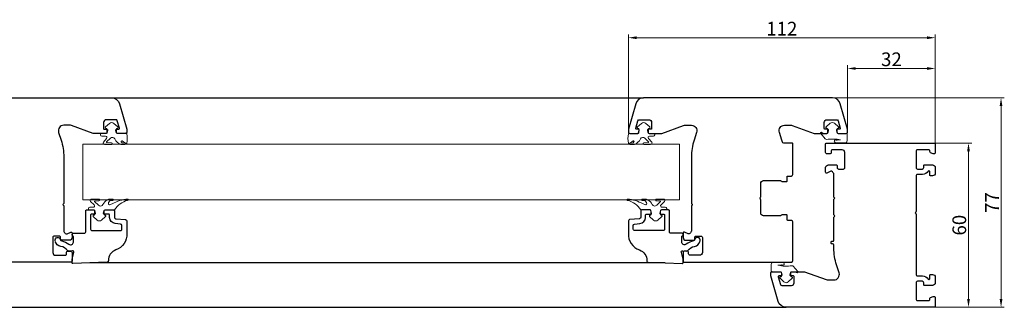
# Model space of a CAD drawing. Units: millimetres. Extents: x -1902 to 4134, y -447 to 4111.
# Drawn here: x -1049 to -689, y 2030 to 2135 of the extents above; entities that cross this region are included whole.
import ezdxf

# ---------------------------------------------------------------- set-up
doc = ezdxf.new("R2010")
doc.units = ezdxf.units.MM
for name, color, linetype, lineweight in [('BURLETE', 251, 'Continuous', 18), ('COTAS', 4, 'Continuous', 25), ('SUPLEMENTOS', 131, 'Continuous', 9)]:
    doc.layers.add(name, color=color, linetype=linetype, lineweight=lineweight)
doc.layers.add('Perfil PVC', color=7, linetype='Continuous', lineweight=30, true_color=0x20366e)
doc.styles.add('ARIAL', font='arial.ttf')
doc.dimstyles.new('SCALE1-1Hor', dxfattribs={"dimtxt": 2.5, "dimasz": 3, "dimexe": 1.2, "dimexo": 0.1, "dimgap": 0.8, "dimtad": 1, "dimtoh": 1, "dimdec": 0, "dimdsep": 46, "dimtxsty": 'ARIAL', "dimcen": 0, "dimclrd": 5, "dimclre": 5, "dimclrt": 256, "dimadec": 0, "dimazin": 0, "dimtp": 0.3, "dimtm": 0.3, "dimtfac": 1, "dimtdec": 0, "dimtmove": 2, "dimatfit": 3, "dimfxl": 1, "dimtolj": 1, "dimtzin": 0, "dimlwd": 9, "dimlwe": 9, "dimarcsym": 0})

# ---------------------------------------------------------------- blocks, each defined once
blk = doc.blocks.new('*D12')
at = {"layer": 'COTAS', "lineweight": 9, "transparency": 16777216}
for p, q in [((-826.63, 2094.93), (-826.63, 2129.96)), ((-823.63, 2128.76), (-717.63, 2128.76)), ((-714.63, 2088.52), (-714.63, 2129.96))]:
    blk.add_line(p, q, dxfattribs=at)
at = {"layer": 'COTAS', "transparency": 16777216}
for points in [[(-823.63, 2129.26), (-823.63, 2128.26), (-826.63, 2128.76)], [(-717.63, 2129.26), (-717.63, 2128.26), (-714.63, 2128.76)]]:
    blk.add_solid(points, dxfattribs=at)
at = {"layer": 'Defpoints', "color": 0, "transparency": 16777216}
for p in [(-714.63, 2128.76), (-826.63, 2094.83), (-714.63, 2088.42)]:
    blk.add_point(p, dxfattribs=at)
at = {"layer": 'COTAS', "transparency": 16777216, "insert": (-770.63, 2132.07), "char_height": 5, "attachment_point": 5, "style": 'ARIAL'}
blk.add_mtext('\\A1;112', dxfattribs=at)
blk = doc.blocks.new('*D13')
at = {"layer": 'COTAS', "lineweight": 9, "transparency": 16777216}
for p, q in [((-752.07, 2106.82), (-689.43, 2106.82)), ((-690.63, 2103.82), (-690.63, 2033.32)), ((-714.83, 2030.32), (-689.43, 2030.32))]:
    blk.add_line(p, q, dxfattribs=at)
at = {"layer": 'COTAS', "transparency": 16777216}
for points in [[(-691.13, 2103.82), (-690.13, 2103.82), (-690.63, 2106.82)], [(-691.13, 2033.32), (-690.13, 2033.32), (-690.63, 2030.32)]]:
    blk.add_solid(points, dxfattribs=at)
at = {"layer": 'Defpoints', "color": 0, "transparency": 16777216}
for p in [(-752.17, 2106.82), (-714.93, 2030.32), (-690.63, 2030.32)]:
    blk.add_point(p, dxfattribs=at)
at = {"layer": 'COTAS', "transparency": 16777216, "insert": (-693.93, 2068.57), "char_height": 5, "attachment_point": 5, "rotation": 90, "style": 'ARIAL'}
blk.add_mtext('\\A1;77', dxfattribs=at)
blk = doc.blocks.new('*D14')
at = {"layer": 'COTAS', "lineweight": 9, "transparency": 16777216}
for p, q in [((-714.83, 2090.32), (-701.31, 2090.32)), ((-702.51, 2087.32), (-702.51, 2033.32)), ((-714.83, 2030.32), (-701.31, 2030.32))]:
    blk.add_line(p, q, dxfattribs=at)
at = {"layer": 'COTAS', "transparency": 16777216}
for points in [[(-703.01, 2087.32), (-702.01, 2087.32), (-702.51, 2090.32)], [(-703.01, 2033.32), (-702.01, 2033.32), (-702.51, 2030.32)]]:
    blk.add_solid(points, dxfattribs=at)
at = {"layer": 'Defpoints', "color": 0, "transparency": 16777216}
for p in [(-714.93, 2090.32), (-714.93, 2030.32), (-702.51, 2030.32)]:
    blk.add_point(p, dxfattribs=at)
at = {"layer": 'COTAS', "transparency": 16777216, "insert": (-705.86, 2060.32), "char_height": 5, "attachment_point": 5, "rotation": 90, "style": 'ARIAL'}
blk.add_mtext('\\A1;60', dxfattribs=at)
blk = doc.blocks.new('*D15')
at = {"layer": 'COTAS', "lineweight": 9, "transparency": 16777216}
for p, q in [((-746.63, 2095.43), (-746.63, 2118.73)), ((-743.63, 2117.53), (-717.63, 2117.53)), ((-714.63, 2088.52), (-714.63, 2118.73))]:
    blk.add_line(p, q, dxfattribs=at)
at = {"layer": 'COTAS', "transparency": 16777216}
for points in [[(-743.63, 2118.03), (-743.63, 2117.03), (-746.63, 2117.53)], [(-717.63, 2118.03), (-717.63, 2117.03), (-714.63, 2117.53)]]:
    blk.add_solid(points, dxfattribs=at)
at = {"layer": 'Defpoints', "color": 0, "transparency": 16777216}
for p in [(-714.63, 2117.53), (-746.63, 2095.33), (-714.63, 2088.42)]:
    blk.add_point(p, dxfattribs=at)
at = {"layer": 'COTAS', "transparency": 16777216, "insert": (-730.63, 2120.89), "char_height": 5, "attachment_point": 5, "style": 'ARIAL'}
blk.add_mtext('\\A1;32', dxfattribs=at)

msp = doc.modelspace()

# ---------------------------------------------------------------- linework, layer by layer
at = {"color": 251, "true_color": 0x636466}
for p, q in [((-1015.2, 2106.82), (-821.08, 2106.82)), ((-813.18, 2046.58), (-1023.1, 2046.58)), ((-1067.2, 2030.32), (-769.08, 2030.32))]:
    msp.add_line(p, q, dxfattribs=at)
at = {"layer": 'BURLETE', "color": 251, "true_color": 0x636466}
for points in [[(-1011.68, 2090.71), (-1011.38, 2090.39), (-1010.31, 2090.3, -0.957292), (-1010.34, 2089.8), (-1011.88, 2089.8, -0.191879), (-1014.05, 2091.82, 0.518269), (-1015.66, 2092.1), (-1017.04, 2090.72, 0.63707), (-1016.98, 2090.55), (-1015.26, 2090.4, -0.957292), (-1015.29, 2089.8), (-1017.78, 2089.8, -0.638063), (-1018.17, 2090.62), (-1017.01, 2092, 0.63707), (-1017.39, 2092.82), (-1018.78, 2092.82, -0.388879), (-1019.28, 2093.28), (-1019.3, 2093.5, -0.440011), (-1019, 2093.82), (-1017.24, 2093.82, 0.415041), (-1016.94, 2094.12), (-1016.94, 2095.45, 0.339454), (-1017.09, 2095.64), (-1017.32, 2095.7, -0.598286), (-1017.44, 2096.22), (-1015.98, 2097.5, -0.378208), (-1014.4, 2097.5), (-1012.94, 2096.22, -0.598286), (-1013.06, 2095.7), (-1013.29, 2095.64, 0.339454), (-1013.44, 2095.45), (-1013.44, 2094.1, 0.414214), (-1013.14, 2093.8), (-1009.79, 2093.8, -0.365135), (-1009.69, 2093.72, -0.104979), (-1009.7, 2090.27, -0.549453), (-1010.01, 2090.14), (-1011.36, 2091.08, 0.908789)], [(-824.6, 2090.71), (-824.9, 2090.39), (-825.96, 2090.3, 0.957292), (-825.94, 2089.8), (-824.39, 2089.8, 0.191879), (-822.22, 2091.82, -0.518269), (-820.61, 2092.1), (-819.24, 2090.72, -0.63707), (-819.3, 2090.55), (-821.01, 2090.4, 0.957292), (-820.98, 2089.8), (-818.49, 2089.8, 0.638063), (-818.11, 2090.62), (-819.27, 2092, -0.63707), (-818.89, 2092.82), (-817.49, 2092.82, 0.388879), (-817, 2093.28), (-816.98, 2093.5, 0.440011), (-817.28, 2093.82), (-819.03, 2093.82, -0.415041), (-819.33, 2094.12), (-819.33, 2095.45, -0.339454), (-819.19, 2095.64), (-818.96, 2095.7, 0.598286), (-818.84, 2096.22), (-820.29, 2097.5, 0.378208), (-821.88, 2097.5), (-823.33, 2096.22, 0.598286), (-823.21, 2095.7), (-822.98, 2095.64, -0.339454), (-822.83, 2095.45), (-822.83, 2094.1, -0.414214), (-823.13, 2093.8), (-826.48, 2093.8, 0.365135), (-826.58, 2093.72, 0.104979), (-826.58, 2090.27, 0.549453), (-826.27, 2090.14), (-824.92, 2091.08, -0.908789)], [(-751.41, 2097.52), (-749.96, 2096.24, -0.598286), (-750.08, 2095.72), (-750.31, 2095.66, 0.339454), (-750.45, 2095.47), (-750.45, 2094.12, 0.414214), (-750.15, 2093.82), (-747.05, 2093.82, -0.414214), (-746.75, 2093.52), (-746.75, 2091.21, -0.240079), (-747.17, 2090.4), (-750.76, 2090.33), (-751.18, 2090.52, -0.414214), (-751.44, 2091.18), (-751.44, 2091.18, -0.414214), (-750.78, 2091.43), (-750.7, 2091.4, 0.125909), (-750.45, 2091.36), (-749.21, 2091.46, 0.085968), (-754.35, 2091.63, -0.258257), (-754.8, 2091.81), (-756.43, 2093.76, -1), (-755.97, 2094.14), (-755.81, 2093.95, 0.221695), (-755.58, 2093.84), (-754.26, 2093.84, 0.415041), (-753.95, 2094.14), (-753.95, 2095.47, 0.339454), (-754.1, 2095.66), (-754.33, 2095.72, -0.598286), (-754.45, 2096.24), (-753, 2097.52, -0.378208)], [(-1023.36, 2065.86, -0.440011), (-1023.65, 2066.19), (-1023.64, 2066.41, -0.388879), (-1023.14, 2066.86), (-1021.92, 2066.86, 0.668468), (-1021.57, 2067.72), (-1022.86, 2069.01, -0.668179), (-1022.51, 2069.86), (-1019.87, 2069.86, -0.957292), (-1019.85, 2069.26), (-1021.34, 2069.13, 0.63707), (-1021.4, 2068.96), (-1020.01, 2067.57, 0.518269), (-1018.4, 2067.85, -0.152062), (-1016.78, 2069.59), (-1016.32, 2069.86), (-1014.75, 2069.86, -0.957292), (-1014.73, 2069.36), (-1015.76, 2069.27, 0.221695), (-1015.84, 2069.23), (-1016.31, 2068.55, 0.767327), (-1015.69, 2067.81, -0.06648), (-1010.02, 2069.86), (-1009.41, 2069.86, -0.916331), (-1009.37, 2069.37, 0.192815), (-1014.15, 2065.91, -0.244698), (-1014.23, 2065.86), (-1017.6, 2065.86, 0.414214), (-1017.9, 2065.56), (-1017.9, 2064.22, 0.339454), (-1017.75, 2064.02), (-1017.53, 2063.96, -0.598286), (-1017.4, 2063.45), (-1018.86, 2062.16, -0.378208), (-1020.45, 2062.16), (-1021.9, 2063.45, -0.598286), (-1021.78, 2063.96), (-1021.55, 2064.02, 0.339454), (-1021.4, 2064.22), (-1021.4, 2065.56, 0.413979), (-1021.7, 2065.86)], [(-812.92, 2065.86, 0.440011), (-812.62, 2066.19), (-812.64, 2066.41, 0.388879), (-813.14, 2066.86), (-814.35, 2066.86, -0.668468), (-814.71, 2067.72), (-813.41, 2069.01, 0.668179), (-813.77, 2069.86), (-816.4, 2069.86, 0.957292), (-816.43, 2069.26), (-814.93, 2069.13, -0.63707), (-814.87, 2068.96), (-816.27, 2067.57, -0.518269), (-817.88, 2067.85, 0.152062), (-819.49, 2069.59), (-819.95, 2069.86), (-821.52, 2069.86, 0.957292), (-821.54, 2069.36), (-820.51, 2069.27, -0.221695), (-820.44, 2069.23), (-819.96, 2068.55, -0.767327), (-820.58, 2067.81, 0.06648), (-826.25, 2069.86), (-826.86, 2069.86, 0.916331), (-826.9, 2069.37, -0.192815), (-822.12, 2065.91, 0.244698), (-822.04, 2065.86), (-818.67, 2065.86, -0.414214), (-818.37, 2065.56), (-818.37, 2064.22, -0.339454), (-818.52, 2064.02), (-818.75, 2063.96, 0.598286), (-818.87, 2063.45), (-817.42, 2062.16, 0.378208), (-815.83, 2062.16), (-814.37, 2063.45, 0.598286), (-814.49, 2063.96), (-814.72, 2064.02, -0.339454), (-814.87, 2064.22), (-814.87, 2065.56, -0.413979), (-814.57, 2065.86)], [(-769.84, 2039.62), (-771.29, 2040.91, -0.598286), (-771.17, 2041.42), (-770.94, 2041.48, 0.339454), (-770.8, 2041.68), (-770.8, 2043.02, 0.414214), (-771.1, 2043.32), (-774.2, 2043.32, -0.414214), (-774.5, 2043.62), (-774.5, 2045.94, -0.240079), (-774.08, 2046.75), (-770.49, 2046.82), (-770.07, 2046.63, -0.414214), (-769.81, 2045.97), (-769.81, 2045.97, -0.414214), (-770.47, 2045.71), (-770.55, 2045.75, 0.125909), (-770.8, 2045.79), (-772.04, 2045.68, 0.085968), (-766.9, 2045.51, -0.258257), (-766.45, 2045.34), (-764.82, 2043.39, -1), (-765.28, 2043), (-765.44, 2043.2, 0.221695), (-765.67, 2043.3), (-767, 2043.3, 0.415041), (-767.3, 2043), (-767.3, 2041.68, 0.339454), (-767.15, 2041.48), (-766.92, 2041.42, -0.598286), (-766.8, 2040.91), (-768.25, 2039.62, -0.378208)]]:
    msp.add_lwpolyline(points, format="xyb", close=True, dxfattribs=at)
at = {"layer": 'Perfil PVC'}
for points in [[(-1084.1, 2106.82), (-1015.2, 2106.82, -0.33477), (-1012.31, 2104.65), (-1009.65, 2095.33), (-1009.65, 2094.32, -0.414214), (-1010.15, 2093.82), (-1013.11, 2093.82, -0.339501), (-1013.4, 2094.04), (-1013.64, 2094.94, -0.493094), (-1013.35, 2095.32), (-1012.64, 2095.32, 0.498356), (-1012.36, 2095.7), (-1013.14, 2098.46, 0.334776), (-1013.63, 2098.82), (-1017.15, 2098.82, 0.414214), (-1018.15, 2097.82), (-1018.15, 2095.62, 0.414214), (-1017.85, 2095.32), (-1016.95, 2095.32, -0.493094), (-1016.66, 2094.94), (-1016.9, 2094.04, -0.339501), (-1017.19, 2093.82), (-1021.91, 2093.82), (-1029.82, 2096.7, 0.087495), (-1030.5, 2096.82), (-1032.65, 2096.82, 0.509521), (-1034.55, 2094.2), (-1033.63, 2091.36, -0.078702), (-1032.65, 2085.18), (-1032.65, 2068.34, -0.267946), (-1032.8, 2068.08, 0.577342), (-1032.8, 2067.56, -0.267946), (-1032.65, 2067.3), (-1032.65, 2058.15, 0.206054), (-1032.49, 2057.78, -0.056422), (-1032.1, 2057.32, 0.370737), (-1031.47, 2057.14), (-1030.08, 2057.79, -0.54863), (-1029.65, 2057.52), (-1029.65, 2055.82, -0.414214), (-1030.65, 2054.82), (-1033.55, 2054.82, -0.414214), (-1033.85, 2055.12), (-1033.85, 2055.82, 0.414214), (-1034.35, 2056.32), (-1036.15, 2056.32, 0.414214), (-1036.65, 2055.82), (-1036.65, 2050.32, 0.414214), (-1035.65, 2049.32), (-1032.15, 2049.32, 0.414214), (-1031.65, 2049.82), (-1031.65, 2050.32, -0.414214), (-1031.15, 2050.82), (-1030.15, 2050.82, -0.414214), (-1029.65, 2050.32), (-1029.65, 2047.12, -0.414214), (-1029.95, 2046.82), (-1069.15, 2046.82, -0.414214)], [(-767.13, 2078.27, 0.414214), (-766.63, 2078.77), (-766.63, 2090.02, 0.414214), (-766.93, 2090.32), (-769.92, 2090.32, -0.334723), (-770.4, 2090.68, 0.008863), (-770.6, 2091.36), (-771.53, 2094.2, -0.509521), (-769.63, 2096.82), (-769.63, 2096.82), (-767.48, 2096.82, -0.087495), (-766.79, 2096.7), (-758.88, 2093.82), (-754.17, 2093.82, 0.339501), (-753.88, 2094.04), (-753.64, 2094.94, 0.493094), (-753.93, 2095.32), (-754.83, 2095.32, -0.414214), (-755.13, 2095.62), (-755.13, 2097.82, -0.414214), (-754.13, 2098.82), (-750.6, 2098.82, -0.334776), (-750.12, 2098.46), (-749.33, 2095.7, -0.498356), (-749.62, 2095.32), (-750.33, 2095.32, 0.493094), (-750.62, 2094.94), (-750.37, 2094.04, 0.339501), (-750.08, 2093.82), (-747.13, 2093.82, 0.414214), (-746.63, 2094.32), (-746.63, 2095.33), (-749.29, 2104.65, 0.33477), (-752.17, 2106.82), (-821.08, 2106.82, 0.33477), (-823.96, 2104.65), (-826.63, 2095.33), (-826.63, 2094.32, 0.414214), (-826.13, 2093.82), (-823.17, 2093.82, 0.339501), (-822.88, 2094.04), (-822.64, 2094.94, 0.493094), (-822.93, 2095.32), (-823.63, 2095.32, -0.498356), (-823.92, 2095.7), (-823.13, 2098.46, -0.334776), (-822.65, 2098.82), (-819.13, 2098.82, -0.414214), (-818.13, 2097.82), (-818.13, 2095.62, -0.414214), (-818.43, 2095.32), (-819.33, 2095.32, 0.493094), (-819.62, 2094.94), (-819.37, 2094.04, 0.339501), (-819.08, 2093.82), (-814.37, 2093.82), (-806.46, 2096.7, -0.087495), (-805.77, 2096.82), (-803.63, 2096.82, -0.509521), (-801.72, 2094.2), (-802.65, 2091.36, 0.078702), (-803.63, 2085.18), (-803.63, 2068.34, 0.267946), (-803.48, 2068.08, -0.577342), (-803.48, 2067.56, 0.267946), (-803.63, 2067.3), (-803.63, 2058.15, -0.206054), (-803.78, 2057.78, 0.056422), (-804.17, 2057.32, -0.370737), (-804.8, 2057.14), (-806.2, 2057.79, 0.54863), (-806.63, 2057.52), (-806.63, 2055.82, 0.414214), (-805.63, 2054.82), (-802.73, 2054.82, 0.414214), (-802.43, 2055.12), (-802.43, 2055.82, -0.414214), (-801.93, 2056.32), (-800.13, 2056.32, -0.414214), (-799.63, 2055.82), (-799.63, 2050.32, -0.414214), (-800.63, 2049.32), (-804.13, 2049.32, -0.414214), (-804.63, 2049.82), (-804.63, 2050.32, 0.414214), (-805.13, 2050.82), (-806.13, 2050.82, 0.414214), (-806.63, 2050.32), (-806.63, 2047.12, 0.414214), (-806.33, 2046.82), (-767.13, 2046.82, 0.414214), (-766.63, 2047.32), (-766.63, 2061.57, 0.414214), (-767.13, 2062.07), (-768.4, 2062.07, -0.429633), (-768.7, 2062.39), (-768.63, 2063.76, 0.429633), (-768.93, 2064.07), (-770.53, 2064.07, 0.227742), (-770.76, 2063.96, -0.227731), (-771.15, 2063.77), (-777.33, 2063.77, -0.414214), (-778.33, 2064.77), (-778.33, 2069.64, 0.182634), (-778.4, 2069.84, -0.377948), (-778.4, 2070.5, 0.18272), (-778.33, 2070.7), (-778.33, 2075.57, -0.414214), (-777.33, 2076.57), (-771.15, 2076.57, -0.227731), (-770.76, 2076.38, 0.227742), (-770.53, 2076.27), (-768.93, 2076.27, 0.429633), (-768.63, 2076.59), (-768.7, 2077.96, -0.429633), (-768.4, 2078.27), (-767.13, 2078.27)], [(-1035.82, 2054.6, -1), (-1033.88, 2055.12), (-1033.82, 2054.9, 0.291537), (-1033.43, 2054.54, -0.12332), (-1030.77, 2053.35, 0.625521), (-1029.15, 2054.14), (-1029.15, 2056, 0.267949), (-1029.4, 2056.43, -0.767327), (-1029.15, 2057.36), (-1025.15, 2057.36, 0.414214), (-1024.65, 2057.86), (-1024.65, 2065.56, -0.414214), (-1024.35, 2065.86), (-1021.69, 2065.86, -0.339454), (-1021.4, 2065.64), (-1021.16, 2064.74, -0.493145), (-1021.45, 2064.36), (-1022.55, 2064.36, 0.414214), (-1022.85, 2064.06), (-1022.85, 2058.86, 0.414214), (-1022.35, 2058.36), (-1011.95, 2058.36, 0.414214), (-1011.45, 2058.86), (-1011.45, 2060.21, 0.388879), (-1011.91, 2060.71), (-1013.85, 2060.88, -0.388879), (-1015.95, 2063.17), (-1015.95, 2064.06, 0.414214), (-1016.25, 2064.36), (-1017.85, 2064.36, -0.493145), (-1018.14, 2064.74), (-1017.9, 2065.64, -0.339454), (-1017.61, 2065.86), (-1014.45, 2065.86, -0.414214), (-1014.15, 2065.56), (-1014.15, 2063.17, 0.388879), (-1013.69, 2062.67), (-1010.11, 2062.36, -0.388879), (-1009.65, 2061.86), (-1009.65, 2057.32, -0.337606), (-1013.68, 2051.27, 0.331659), (-1016.38, 2047.32, -0.416231), (-1016.86, 2046.8), (-1029.34, 2046.36, -0.424475), (-1029.65, 2046.66), (-1029.65, 2047.86), (-1028.98, 2050.35, 0.520567), (-1029.51, 2050.98), (-1030.85, 2050.86, -0.256912), (-1031.29, 2051.06, 0.18826), (-1033.78, 2052.57, -0.291537), (-1035.76, 2054.39)]]:
    msp.add_lwpolyline(points, format="xyb", dxfattribs=at)
for points in [[(-715.43, 2086.32), (-716.34, 2086.75, -0.291473), (-716.63, 2087.2), (-716.63, 2087.52, 0.414214), (-716.93, 2087.82), (-721.13, 2087.82, 0.414214), (-721.63, 2087.32), (-721.63, 2081.32, 0.414214), (-721.13, 2080.82), (-719.33, 2080.82, 0.414214), (-718.83, 2081.32), (-718.83, 2082.02, -0.414214), (-718.53, 2082.32), (-715.63, 2082.32, -0.414214), (-714.63, 2081.32), (-714.63, 2079.32, -0.414214), (-715.63, 2078.32), (-716.33, 2078.32, -0.414214), (-716.63, 2078.62), (-716.63, 2079.88, 0.760399), (-717.18, 2080.03, -0.263265), (-719.33, 2078.82), (-721.13, 2078.82, 0.414214), (-721.63, 2078.32), (-721.63, 2065.34, -0.267949), (-721.78, 2065.08, 0.57735), (-721.78, 2064.56, -0.267949), (-721.63, 2064.3), (-721.63, 2042.32, 0.414214), (-721.13, 2041.82), (-719.33, 2041.82, -0.263265), (-717.18, 2040.61, 0.760399), (-716.63, 2040.76), (-716.63, 2042.02, -0.414214), (-716.33, 2042.32), (-715.63, 2042.32, -0.414214), (-714.63, 2041.32), (-714.63, 2039.32, -0.414214), (-715.63, 2038.32), (-718.53, 2038.32, -0.414214), (-718.83, 2038.62), (-718.83, 2039.32, 0.414214), (-719.33, 2039.82), (-721.13, 2039.82, 0.414214), (-721.63, 2039.32), (-721.63, 2033.32, 0.414214), (-721.13, 2032.82), (-716.93, 2032.82, 0.414214), (-716.63, 2033.12), (-716.63, 2033.44, -0.291473), (-716.34, 2033.9), (-715.43, 2034.32), (-715.13, 2034.32, -0.414214), (-714.63, 2033.82), (-714.63, 2030.62, -0.414214), (-714.93, 2030.32), (-769.08, 2030.32, -0.33477), (-771.96, 2032.5), (-774.63, 2041.81), (-774.63, 2042.82, -0.414214), (-774.13, 2043.32), (-771.17, 2043.32, -0.339454), (-770.88, 2043.1), (-770.64, 2042.2, -0.493145), (-770.93, 2041.82), (-771.63, 2041.82, 0.498385), (-771.92, 2041.44), (-771.13, 2038.68, 0.33477), (-770.65, 2038.32), (-767.13, 2038.32, 0.414214), (-766.13, 2039.32), (-766.13, 2041.52, 0.414214), (-766.43, 2041.82), (-767.33, 2041.82, -0.493145), (-767.62, 2042.2), (-767.37, 2043.1, -0.339454), (-767.08, 2043.32), (-762.37, 2043.32), (-754.46, 2040.44, 0.087489), (-753.77, 2040.32), (-751.63, 2040.32, 0.509525), (-749.72, 2042.94), (-750.65, 2045.78, -0.078702), (-751.63, 2051.96), (-751.63, 2052.97, 0.414214), (-752.13, 2053.47), (-752.33, 2053.47, -0.414214), (-752.63, 2053.77), (-752.63, 2054.17, -0.414214), (-752.33, 2054.47), (-751.93, 2054.47, 0.414214), (-751.63, 2054.77), (-751.63, 2063.15, -0.267949), (-751.48, 2063.41, 0.57735), (-751.48, 2063.93, -0.267949), (-751.63, 2064.19), (-751.63, 2069.65, -0.267949), (-751.48, 2069.91, 0.57735), (-751.48, 2070.43, -0.267949), (-751.63, 2070.69), (-751.63, 2079, 0.206032), (-751.78, 2079.36, -0.056428), (-752.17, 2079.83, 0.370662), (-752.8, 2080), (-754.2, 2079.35, -0.548619), (-754.63, 2079.62), (-754.63, 2081.32, -0.414214), (-753.63, 2082.32), (-750.73, 2082.32, -0.414214), (-750.43, 2082.02), (-750.43, 2081.32, 0.414214), (-749.93, 2080.82), (-748.13, 2080.82, 0.414214), (-747.63, 2081.32), (-747.63, 2086.82, 0.414214), (-748.63, 2087.82), (-752.13, 2087.82, 0.414214), (-752.63, 2087.32), (-752.63, 2086.82, -0.414214), (-753.13, 2086.32), (-754.13, 2086.32, -0.414214), (-754.63, 2086.82), (-754.63, 2090.02, -0.414214), (-754.33, 2090.32), (-714.93, 2090.32, -0.414214), (-714.63, 2090.02), (-714.63, 2086.82, -0.414214), (-715.13, 2086.32)], [(-821.83, 2065.86, 0.414214), (-822.13, 2065.56), (-822.13, 2063.17, -0.388879), (-822.58, 2062.67), (-826.17, 2062.36, 0.388879), (-826.63, 2061.86), (-826.63, 2057.32, 0.337606), (-822.59, 2051.27, -0.331659), (-819.9, 2047.32, 0.416231), (-819.41, 2046.8), (-806.94, 2046.36, 0.424475), (-806.63, 2046.66), (-806.63, 2047.86), (-807.29, 2050.35, -0.520567), (-806.77, 2050.98), (-805.43, 2050.86, 0.256912), (-804.98, 2051.06, -0.18826), (-802.5, 2052.57, 0.291537), (-800.52, 2054.39), (-800.46, 2054.6, 1), (-802.39, 2055.12), (-802.45, 2054.9, -0.291537), (-802.85, 2054.54, 0.12332), (-805.51, 2053.35, -0.625521), (-807.13, 2054.14), (-807.13, 2056, -0.267949), (-806.88, 2056.43, 0.767327), (-807.13, 2057.36), (-811.13, 2057.36, -0.414214), (-811.63, 2057.86), (-811.63, 2065.56, 0.414214), (-811.93, 2065.86), (-814.58, 2065.86, 0.339454), (-814.87, 2065.64), (-815.12, 2064.74, 0.493145), (-814.83, 2064.36), (-813.73, 2064.36, -0.414214), (-813.43, 2064.06), (-813.43, 2058.86, -0.414214), (-813.93, 2058.36), (-824.33, 2058.36, -0.414214), (-824.83, 2058.86), (-824.83, 2060.21, -0.388879), (-824.37, 2060.71), (-822.42, 2060.88, 0.388879), (-820.33, 2063.17), (-820.33, 2064.06, -0.414214), (-820.03, 2064.36), (-818.43, 2064.36, 0.493145), (-818.14, 2064.74), (-818.38, 2065.64, 0.339454), (-818.67, 2065.86)]]:
    msp.add_lwpolyline(points, format="xyb", close=True, dxfattribs=at)
at = {"layer": 'SUPLEMENTOS'}
msp.add_lwpolyline([(-1025.65, 2089.89), (-1025.65, 2069.57), (-807.97, 2069.57), (-807.97, 2089.89)], close=True, dxfattribs=at)

# ---------------------------------------------------------------- dimensions: what is measured, and where the dimension line sits
at = {"layer": 'COTAS'}
for base, p1, p2, angle, picture, middle in [((-714.63, 2128.76), (-826.63, 2094.83), (-714.63, 2088.42), 180, '*D12', (-770.63, 2132.07)), ((-714.63, 2117.53), (-746.63, 2095.33), (-714.63, 2088.42), 180, '*D15', (-730.63, 2120.89)), ((-690.6338161, 2030.3223178), (-752.1748254, 2106.8223182), (-714.9254075, 2030.3223178), 270, '*D13', (-693.9338161, 2068.572318)), ((-702.51, 2030.32), (-714.93, 2090.32), (-714.93, 2030.32), 270, '*D14', (-705.86, 2060.32))]:
    dim = msp.add_linear_dim(base=base, p1=p1, p2=p2, angle=angle, dimstyle='SCALE1-1Hor', override={"dimtxt": 5, "dimclrd": 256, "dimclre": 256}, dxfattribs=at)
    dim.commit()
    dim.dimension.update_dxf_attribs({"geometry": picture, "text_midpoint": middle})

doc.saveas('drawing.dxf')
